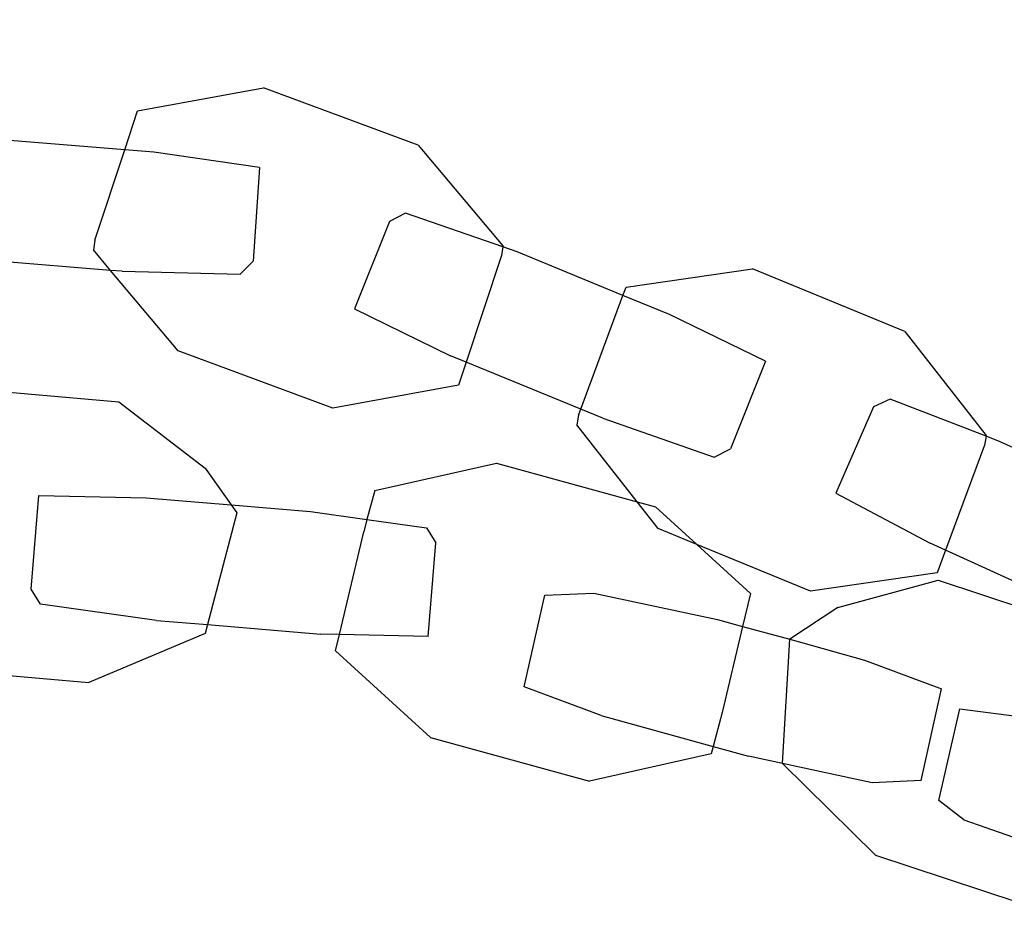
# Model space of a CAD drawing. Units: inches. Extents: x 4843 to 18440, y -2782 to -246.
# Drawn here: x 18061 to 18066, y -845 to -841 of the extents above; entities that cross this region are included whole.
import ezdxf

# ---------------------------------------------------------------- set-up
doc = ezdxf.new("R2010")
doc.units = ezdxf.units.IN
doc.header["$MEASUREMENT"] = 0
doc.layers.add('VP-DIM', color=7, linetype='Continuous')
doc.layers.add('VP-EQ', color=7, linetype='Continuous', true_color=0x8a3492, plot=False)
doc.styles.get("Standard").update_dxf_attribs({"font": 'arial.ttf'})
doc.dimstyles.get("Standard").update_dxf_attribs({"dimtxt": 14, "dimasz": 20, "dimexe": 20, "dimexo": 50, "dimgap": 20, "dimtad": 0, "dimdec": 0, "dimzin": 0, "dimdsep": 46, "dimtxsty": 'Standard', "dimcen": -0.09, "dimadec": 0, "dimazin": 0, "dimtfac": 1, "dimtdec": 4, "dimtofl": 0, "dimtmove": 0, "dimatfit": 3, "dimfxl": 70, "dimfxlon": 1, "dimtolj": 1, "dimtzin": 0, "dimarcsym": 0})

# ---------------------------------------------------------------- blocks, each defined once
blk = doc.blocks.new('2404C')
at = {"layer": 'VP-EQ', "color": 0}
for p, q in [((18061.4847, -841.1029), (18062.1251, -840.9862)), ((18062.9119, -841.2775), (18062.1251, -840.9862)), ((18061.419, -841.3017), (18061.4847, -841.1029)), ((18061.419, -841.3017), (18060.7325, -841.2462)), ((18061.2668, -841.7619), (18061.419, -841.3017)), ((18061.5678, -841.3138), (18061.419, -841.3017)), ((18062.1056, -841.3912), (18061.5678, -841.3138)), ((18062.9119, -841.2775), (18063.3439, -841.7912)), ((18062.1056, -841.3912), (18062.0728, -841.8694)), ((18062.7662, -841.6667), (18062.5892, -842.1121)), ((18062.849, -841.6243), (18062.7662, -841.6667)), ((18063.3432, -841.7959), (18062.849, -841.6243)), ((18061.2668, -841.7619), (18061.2595, -841.8113)), ((18061.3472, -841.9156), (18061.2595, -841.8113)), ((18063.3432, -841.7959), (18063.3367, -841.8405)), ((18063.3439, -841.7912), (18063.3432, -841.7959)), ((18063.4166, -841.8214), (18063.3432, -841.7959)), ((18063.9554, -842.0432), (18063.4166, -841.8214)), ((18061.3472, -841.9156), (18060.6568, -841.8597)), ((18062.0069, -841.935), (18062.0728, -841.8694)), ((18063.3367, -841.8405), (18063.1574, -842.3826)), ((18061.4062, -841.9203), (18061.3472, -841.9156)), ((18061.6915, -842.325), (18061.3472, -841.9156)), ((18061.4062, -841.9203), (18062.0069, -841.935)), ((18063.9709, -842.0014), (18064.6151, -841.9077)), ((18065.391, -842.2269), (18064.6151, -841.9077)), ((18063.9554, -842.0432), (18063.9709, -842.0014)), ((18063.7406, -842.6227), (18063.9554, -842.0432)), ((18064.1915, -842.1405), (18063.9554, -842.0432)), ((18062.5892, -842.1121), (18063.0778, -842.3498)), ((18064.6801, -842.3782), (18064.1915, -842.1405)), ((18065.391, -842.2269), (18065.8044, -842.7556)), ((18062.4784, -842.6163), (18061.6915, -842.325)), ((18063.1574, -842.3826), (18063.0778, -842.3498)), ((18063.1574, -842.3826), (18063.1188, -842.4996)), ((18063.7406, -842.6227), (18063.1574, -842.3826)), ((18064.6801, -842.3782), (18064.5031, -842.8236)), ((18060.6313, -842.5193), (18061.3892, -842.5844)), ((18063.1188, -842.4996), (18062.4784, -842.6163)), ((18065.3157, -842.5712), (18065.2315, -842.6106)), ((18065.8035, -842.7604), (18065.3157, -842.5712)), ((18061.3892, -842.5844), (18061.829, -842.9223)), ((18063.7296, -842.6523), (18063.7406, -842.6227)), ((18063.8527, -842.6688), (18063.7406, -842.6227)), ((18065.2315, -842.6106), (18065.0387, -843.0494)), ((18063.7296, -842.6523), (18063.7206, -842.7014)), ((18063.8527, -842.6688), (18064.4203, -842.866)), ((18064.0273, -843.0937), (18063.7206, -842.7014)), ((18065.8035, -842.7604), (18065.7953, -842.8047)), ((18065.8044, -842.7556), (18065.8035, -842.7604)), ((18065.8759, -842.7885), (18065.8035, -842.7604)), ((18064.4203, -842.866), (18064.5031, -842.8236)), ((18065.7953, -842.8047), (18065.5969, -843.34)), ((18066.5614, -843.0998), (18065.8759, -842.7885)), ((18061.829, -842.9223), (18061.9605, -843.1099)), ((18062.6919, -843.0364), (18063.3118, -842.8976)), ((18063.3118, -842.8976), (18064.0273, -843.0937)), ((18060.943, -843.5395), (18060.9815, -843.0618)), ((18060.9815, -843.0618), (18061.5285, -843.0737)), ((18061.5285, -843.0737), (18061.9605, -843.1099)), ((18062.6919, -843.0364), (18062.6521, -843.1843)), ((18065.0387, -843.0494), (18065.5184, -843.3044)), ((18061.9605, -843.1099), (18061.9891, -843.1506)), ((18061.9605, -843.1099), (18062.364, -843.1437)), ((18064.0273, -843.0937), (18064.121, -843.1194)), ((18064.134, -843.2301), (18064.0273, -843.0937)), ((18064.121, -843.1194), (18064.3312, -843.3112)), ((18061.9891, -843.1506), (18061.8404, -843.7194)), ((18062.364, -843.1437), (18062.6521, -843.1843)), ((18062.6521, -843.1843), (18062.6354, -843.2463)), ((18062.6521, -843.1843), (18062.9557, -843.2271)), ((18062.5119, -843.7698), (18062.6354, -843.2463)), ((18062.9557, -843.2271), (18063.0025, -843.302)), ((18064.3312, -843.3112), (18064.134, -843.2301)), ((18062.964, -843.7796), (18063.0025, -843.302)), ((18064.3312, -843.3112), (18064.6041, -843.5604)), ((18064.9099, -843.5493), (18064.3312, -843.3112)), ((18065.5969, -843.34), (18065.5184, -843.3044)), ((18065.5969, -843.34), (18065.554, -843.4556)), ((18066.2498, -843.6366), (18065.5969, -843.34)), ((18065.554, -843.4556), (18064.9099, -843.5493)), ((18065.0496, -843.6318), (18065.5605, -843.4924)), ((18065.5605, -843.4924), (18066.2834, -843.7319)), ((18060.9897, -843.6143), (18060.943, -843.5395)), ((18063.4525, -844.0367), (18063.5572, -843.5689)), ((18063.5572, -843.5689), (18063.8062, -843.5584)), ((18063.8062, -843.5584), (18064.4361, -843.6939)), ((18064.6041, -843.5604), (18064.5643, -843.7292)), ((18061.5815, -843.6978), (18060.9897, -843.6143)), ((18065.0496, -843.6318), (18064.8056, -843.7934)), ((18061.5815, -843.6978), (18061.8404, -843.7194)), ((18061.8404, -843.7194), (18061.8287, -843.7643)), ((18061.8404, -843.7194), (18062.417, -843.7677)), ((18064.4361, -843.6939), (18064.5643, -843.7292)), ((18061.8287, -843.7643), (18061.2355, -844.0134)), ((18062.5119, -843.7698), (18062.417, -843.7677)), ((18062.4923, -843.8526), (18062.5119, -843.7698)), ((18062.964, -843.7796), (18062.5119, -843.7698)), ((18064.5643, -843.7292), (18064.461, -844.1668)), ((18064.5643, -843.7292), (18064.8056, -843.7934)), ((18064.7673, -844.4264), (18064.8056, -843.7934)), ((18064.8056, -843.7934), (18065.1856, -843.9001)), ((18062.9754, -844.2937), (18062.4923, -843.8526)), ((18065.1856, -843.9001), (18065.5773, -844.0457)), ((18060.4775, -843.9482), (18061.2355, -844.0134)), ((18063.8442, -844.1823), (18063.4525, -844.0367)), ((18065.4726, -844.5135), (18065.5773, -844.0457)), ((18064.461, -844.1668), (18064.4145, -844.3392)), ((18065.564, -844.6151), (18065.6695, -844.1473)), ((18065.6695, -844.1473), (18066.0293, -844.1939)), ((18063.8442, -844.1823), (18064.4145, -844.3392)), ((18062.9754, -844.2937), (18063.7846, -844.5155)), ((18064.4045, -844.3766), (18063.7846, -844.5155)), ((18064.4145, -844.3392), (18064.4045, -844.3766)), ((18064.4145, -844.3392), (18064.5937, -844.3885)), ((18064.7673, -844.4264), (18064.5937, -844.3885)), ((18065.2417, -844.8924), (18064.7673, -844.4264)), ((18065.2236, -844.524), (18064.7673, -844.4264)), ((18065.4726, -844.5135), (18065.2236, -844.524)), ((18065.6902, -844.7125), (18065.564, -844.6151)), ((18065.6902, -844.7125), (18066.2024, -844.8928)), ((18065.2417, -844.8924), (18065.9646, -845.1319))]:
    blk.add_line(p, q, dxfattribs=at)
blk = doc.blocks.new('*D418')
at = {"layer": 'Defpoints', "color": 0}
for p in [(18265.5845, -266.3365), (16202.0638, -859.011), (18265.5845, -859.0107)]:
    blk.add_point(p, dxfattribs=at)
at = {"layer": 'VP-DIM', "color": 0, "lineweight": -2}
for p, q in [((16202.0638, -336.3365), (16202.0638, -246.3365)), ((18265.5845, -336.3365), (18265.5845, -246.3365)), ((16222.0638, -266.3365), (17195.1193, -266.3365)), ((18245.5845, -266.3365), (17277.2173, -266.3365))]:
    blk.add_line(p, q, dxfattribs=at)
at = {"layer": 'VP-DIM', "color": 0}
for points in [[(16222.0638, -263.0032), (16222.0638, -269.6699), (16202.0638, -266.3365)], [(18245.5845, -269.6699), (18245.5845, -263.0032), (18265.5845, -266.3365)]]:
    blk.add_solid(points, dxfattribs=at)
at = {"layer": 'VP-DIM', "color": 0, "insert": (17236.1683, -266.3365), "char_height": 14, "attachment_point": 5}
blk.add_mtext('\\A1;2065', dxfattribs=at)
blk = doc.blocks.new('*D420')
at = {"layer": 'Defpoints', "color": 0}
for p in [(17738.1407, -405.5613), (17738.1407, -1311.2726), (18349.9133, -1311.2726)]:
    blk.add_point(p, dxfattribs=at)
at = {"layer": 'VP-DIM', "color": 0, "lineweight": -2}
for p, q in [((18279.9133, -405.5613), (18369.9133, -405.5613)), ((18349.9133, -425.5613), (18349.9133, -822.996)), ((18349.9133, -1291.2726), (18349.9133, -893.838)), ((18279.9133, -1311.2726), (18369.9133, -1311.2726))]:
    blk.add_line(p, q, dxfattribs=at)
at = {"layer": 'VP-DIM', "color": 0}
for points in [[(18353.2466, -425.5613), (18346.58, -425.5613), (18349.9133, -405.5613)], [(18346.58, -1291.2726), (18353.2466, -1291.2726), (18349.9133, -1311.2726)]]:
    blk.add_solid(points, dxfattribs=at)
at = {"layer": 'VP-DIM', "color": 0, "insert": (18349.9133, -858.417), "char_height": 14, "attachment_point": 5, "rotation": 90}
blk.add_mtext('\\A1;910', dxfattribs=at)
blk = doc.blocks.new('*D421')
at = {"layer": 'Defpoints', "color": 0}
for p in [(17483.2759, -397.4867), (17483.2759, -1319.3473), (18419.7392, -1319.3473)]:
    blk.add_point(p, dxfattribs=at)
at = {"layer": 'VP-DIM', "color": 0, "lineweight": -2}
for p, q in [((18349.7392, -397.4867), (18439.7392, -397.4867)), ((18419.7392, -417.4867), (18419.7392, -821.7188)), ((18419.7392, -1299.3473), (18419.7392, -892.7148)), ((18349.7392, -1319.3473), (18439.7392, -1319.3473))]:
    blk.add_line(p, q, dxfattribs=at)
at = {"layer": 'VP-DIM', "color": 0}
for points in [[(18423.0726, -417.4867), (18416.4059, -417.4867), (18419.7392, -397.4867)], [(18416.4059, -1299.3473), (18423.0726, -1299.3473), (18419.7392, -1319.3473)]]:
    blk.add_solid(points, dxfattribs=at)
at = {"layer": 'VP-DIM', "color": 0, "insert": (18419.7392, -857.2168), "char_height": 14, "attachment_point": 5, "rotation": 90}
blk.add_mtext('\\A1;925', dxfattribs=at)

msp = doc.modelspace()

# ---------------------------------------------------------------- block references
at = {"layer": 'VP-EQ', "color": 0}
msp.add_blockref('2404C', (0, 0), dxfattribs=at)

# ---------------------------------------------------------------- dimensions: what is measured, and where the dimension line sits
at = {"layer": 'VP-DIM', "color": 0}
dim = msp.add_linear_dim(base=(18265.5845, -266.3365), p1=(16202.0638, -859.011), p2=(18265.5845, -859.0107), text='2065', dimstyle='Standard', dxfattribs=at)
dim.commit()
dim.dimension.update_dxf_attribs({"geometry": '*D418', "text_midpoint": (17236.1683, -266.3365), "dimtype": 160})
dim = msp.add_linear_dim(base=(18419.7392, -1319.3473), p1=(17483.2759, -397.4867), p2=(17483.2759, -1319.3473), angle=90, text='925', dimstyle='Standard', dxfattribs=at)
dim.commit()
dim.dimension.update_dxf_attribs({"geometry": '*D421', "text_midpoint": (18419.7392, -857.2168), "dimtype": 160})
dim = msp.add_linear_dim(base=(18349.9133, -1311.2726), p1=(17738.1407, -405.5613), p2=(17738.1407, -1311.2726), angle=90, text='910', dimstyle='Standard', dxfattribs=at)
dim.commit()
dim.dimension.update_dxf_attribs({"geometry": '*D420', "text_midpoint": (18349.9133, -858.417)})

doc.saveas('drawing.dxf')
